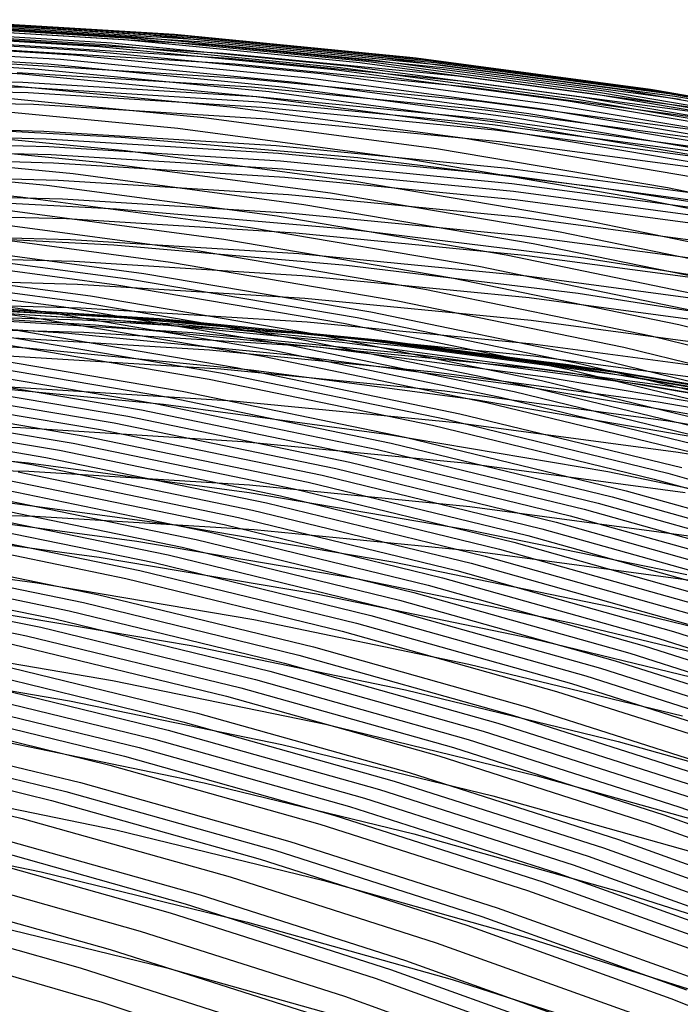
# Model space of a CAD drawing. Units: millimetres. Extents: x -109 to 145, y -72 to 129.
# Drawn here: x 51 to 60, y 115 to 129 of the extents above; entities that cross this region are included whole.
import ezdxf

# ---------------------------------------------------------------- set-up
doc = ezdxf.new("R2010")
doc.units = ezdxf.units.MM
doc.header["$MEASUREMENT"] = 0
doc.layers.add('Layer 02', color=7, linetype='Continuous', true_color=0xe5eff7)
doc.layers.add('Layer 04', color=7, linetype='Continuous', true_color=0xebcec2)

msp = doc.modelspace()

# ---------------------------------------------------------------- linework, layer by layer
at = {"layer": 'Layer 02'}
for p, q in [((48.819, 129.139, 278.809), (52.248, 128.926, 279.473)), ((48.909, 129.157, 278.345), (52.339, 128.944, 279.009)), ((49.092, 129.184, 277.408), (52.523, 128.972, 278.073)), ((49.451, 129.194, 275.557), (52.882, 128.982, 276.222)), ((49.541, 129.185, 275.091), (52.972, 128.973, 275.755)), ((49.631, 129.17, 274.621), (53.061, 128.958, 275.286)), ((49.722, 129.149, 274.149), (53.151, 128.936, 274.813)), ((48.362, 129.017, 281.137), (51.787, 128.805, 281.8)), ((48.454, 129.045, 280.672), (51.88, 128.833, 281.335)), ((48.545, 129.071, 280.204), (51.972, 128.859, 280.868)), ((48.727, 129.118, 279.275), (52.156, 128.906, 279.939)), ((49.812, 129.12, 273.674), (53.241, 128.908, 274.338)), ((49.903, 129.083, 273.198), (53.33, 128.871, 273.862)), ((49.992, 129.039, 272.729), (53.418, 128.827, 273.392)), ((47.994, 128.896, 283.01), (51.415, 128.684, 283.673)), ((48.178, 128.959, 282.073), (51.601, 128.746, 282.736)), ((50.169, 128.922, 271.789), (53.591, 128.71, 272.452)), ((51.972, 128.859, 280.868), (55.39, 128.526, 281.53)), ((52.156, 128.906, 279.939), (55.575, 128.572, 280.601)), ((52.248, 128.926, 279.473), (55.668, 128.593, 280.136)), ((52.339, 128.944, 279.009), (55.76, 128.611, 279.672)), ((52.523, 128.972, 278.073), (55.944, 128.638, 278.736)), ((52.882, 128.982, 276.222), (56.304, 128.648, 276.885)), ((52.972, 128.973, 275.755), (56.393, 128.639, 276.418)), ((53.061, 128.958, 275.286), (56.483, 128.624, 275.949)), ((53.151, 128.936, 274.813), (56.572, 128.603, 275.476)), ((53.241, 128.908, 274.338), (56.66, 128.574, 275.001)), ((53.33, 128.871, 273.862), (56.749, 128.538, 274.524)), ((47.625, 128.763, 284.882), (51.042, 128.552, 285.544)), ((47.81, 128.831, 283.947), (51.228, 128.619, 284.609)), ((50.257, 128.848, 271.319), (53.676, 128.636, 271.982)), ((50.343, 128.762, 270.854), (53.759, 128.551, 271.516)), ((51.601, 128.746, 282.736), (55.015, 128.413, 283.397)), ((51.787, 128.805, 281.8), (55.203, 128.472, 282.462)), ((51.88, 128.833, 281.335), (55.296, 128.5, 281.997)), ((53.418, 128.827, 273.392), (56.835, 128.494, 274.054)), ((53.591, 128.71, 272.452), (57.003, 128.377, 273.113)), ((47.256, 128.622, 286.756), (50.668, 128.41, 287.417)), ((47.441, 128.693, 285.82), (50.855, 128.482, 286.481)), ((51.228, 128.619, 284.609), (54.638, 128.287, 285.27)), ((51.415, 128.684, 283.673), (54.827, 128.351, 284.333)), ((53.676, 128.636, 271.982), (57.086, 128.303, 272.642)), ((55.575, 128.572, 280.601), (58.981, 128.118, 281.261)), ((55.668, 128.593, 280.136), (59.074, 128.139, 280.796)), ((55.76, 128.611, 279.672), (59.167, 128.156, 280.332)), ((55.944, 128.638, 278.736), (59.352, 128.184, 279.396)), ((56.304, 128.648, 276.885), (59.712, 128.193, 277.545)), ((56.393, 128.639, 276.418), (59.801, 128.184, 277.078)), ((56.483, 128.624, 275.949), (59.89, 128.169, 276.609)), ((56.572, 128.603, 275.476), (59.979, 128.148, 276.136)), ((56.66, 128.574, 275.001), (60.066, 128.12, 275.661)), ((50.513, 128.553, 269.928), (53.922, 128.342, 270.589)), ((50.596, 128.429, 269.473), (54.001, 128.218, 270.132)), ((50.855, 128.482, 286.481), (54.26, 128.15, 287.141)), ((51.042, 128.552, 285.544), (54.449, 128.219, 286.204)), ((53.759, 128.551, 271.516), (57.167, 128.218, 272.176)), ((55.203, 128.472, 282.462), (58.606, 128.018, 283.121)), ((55.296, 128.5, 281.997), (58.7, 128.046, 282.657)), ((55.39, 128.526, 281.53), (58.794, 128.072, 282.19)), ((56.749, 128.538, 274.524), (60.153, 128.084, 275.184)), ((56.835, 128.494, 274.054), (60.238, 128.04, 274.713)), ((47.272, 128.38, 268.359), (50.678, 128.289, 269.019)), ((47.315, 128.304, 268.135), (50.718, 128.214, 268.794)), ((50.668, 128.41, 287.417), (54.07, 128.078, 288.076)), ((50.678, 128.289, 269.019), (54.078, 128.079, 269.677)), ((53.922, 128.342, 270.589), (57.322, 128.011, 271.247)), ((54.638, 128.287, 285.27), (58.034, 127.834, 285.927)), ((54.827, 128.351, 284.333), (58.225, 127.898, 284.992)), ((55.015, 128.413, 283.397), (58.416, 127.96, 284.056)), ((57.003, 128.377, 273.113), (60.403, 127.924, 273.772)), ((57.086, 128.303, 272.642), (60.483, 127.85, 273.3)), ((47.357, 128.225, 267.914), (50.757, 128.135, 268.572)), ((50.293, 128.261, 289.291), (53.69, 127.93, 289.949)), ((50.718, 128.214, 268.794), (54.115, 128.003, 269.453)), ((54.001, 128.218, 270.132), (57.397, 127.887, 270.79)), ((54.26, 128.15, 287.141), (57.651, 127.698, 287.798)), ((54.449, 128.219, 286.204), (57.843, 127.767, 286.861)), ((57.167, 128.218, 272.176), (60.56, 127.766, 272.833)), ((59.074, 128.139, 280.796), (62.464, 127.564, 281.452)), ((59.167, 128.156, 280.332), (62.557, 127.582, 280.988)), ((59.352, 128.184, 279.396), (62.743, 127.609, 280.053)), ((59.712, 128.193, 277.545), (63.103, 127.619, 278.202)), ((59.801, 128.184, 277.078), (63.192, 127.61, 277.735)), ((59.89, 128.169, 276.609), (63.28, 127.595, 277.265)), ((59.979, 128.148, 276.136), (63.368, 127.574, 276.793)), ((47.441, 128.055, 267.473), (50.835, 127.965, 268.131)), ((49.918, 128.107, 291.164), (53.31, 127.776, 291.822)), ((50.757, 128.135, 268.572), (54.152, 127.925, 269.23)), ((54.07, 128.078, 288.076), (57.459, 127.626, 288.732)), ((54.078, 128.079, 269.677), (57.469, 127.748, 270.334)), ((54.115, 128.003, 269.453), (57.504, 127.673, 270.109)), ((57.322, 128.011, 271.247), (60.709, 127.559, 271.904)), ((58.606, 128.018, 283.121), (61.991, 127.445, 283.777)), ((58.7, 128.046, 282.657), (62.086, 127.472, 283.312)), ((58.794, 128.072, 282.19), (62.181, 127.498, 282.846)), ((58.981, 128.118, 281.261), (62.37, 127.544, 281.918)), ((60.066, 128.12, 275.661), (63.455, 127.546, 276.317)), ((60.153, 128.084, 275.184), (63.54, 127.51, 275.84)), ((49.542, 127.947, 293.038), (52.929, 127.617, 293.694)), ((50.835, 127.965, 268.131), (54.224, 127.755, 268.787)), ((53.69, 127.93, 289.949), (57.074, 127.479, 290.604)), ((54.152, 127.925, 269.23), (57.538, 127.594, 269.886)), ((57.397, 127.887, 270.79), (60.779, 127.436, 271.445)), ((58.225, 127.898, 284.992), (61.606, 127.325, 285.647)), ((58.416, 127.96, 284.056), (61.799, 127.387, 284.711)), ((53.31, 127.776, 291.822), (56.689, 127.325, 292.476)), ((54.224, 127.755, 268.787), (57.605, 127.425, 269.442)), ((57.469, 127.748, 270.334), (60.847, 127.297, 270.989)), ((57.843, 127.767, 286.861), (61.22, 127.195, 287.515)), ((58.034, 127.834, 285.927), (61.413, 127.261, 286.582)), ((47.603, 127.664, 266.616), (50.984, 127.575, 267.271)), ((48.795, 127.621, 296.76), (52.171, 127.292, 297.414)), ((50.984, 127.575, 267.271), (54.361, 127.365, 267.925)), ((52.929, 127.617, 293.694), (56.302, 127.167, 294.347)), ((57.459, 127.626, 288.732), (60.831, 127.055, 289.386)), ((57.504, 127.673, 270.109), (60.879, 127.223, 270.763)), ((57.538, 127.594, 269.886), (60.911, 127.145, 270.539)), ((57.651, 127.698, 287.798), (61.025, 127.126, 288.451)), ((47.643, 127.556, 266.406), (51.02, 127.466, 267.06)), ((47.682, 127.443, 266.199), (51.056, 127.354, 266.852)), ((48.421, 127.454, 298.622), (51.791, 127.126, 299.275)), ((51.02, 127.466, 267.06), (54.393, 127.257, 267.714)), ((57.074, 127.479, 290.604), (60.441, 126.908, 291.256)), ((57.605, 127.425, 269.442), (60.971, 126.976, 270.094)), ((47.721, 127.327, 265.995), (51.09, 127.237, 266.648)), ((48.046, 127.286, 300.491), (51.41, 126.958, 301.142)), ((51.056, 127.354, 266.852), (54.424, 127.145, 267.505)), ((52.171, 127.292, 297.414), (55.533, 126.843, 298.065)), ((54.361, 127.365, 267.925), (57.727, 127.037, 268.577)), ((56.689, 127.325, 292.476), (60.05, 126.755, 293.127)), ((47.759, 127.206, 265.794), (51.124, 127.117, 266.446)), ((51.09, 127.237, 266.648), (54.455, 127.029, 267.299)), ((54.393, 127.257, 267.714), (57.756, 126.929, 268.365)), ((54.424, 127.145, 267.505), (57.784, 126.817, 268.156)), ((56.302, 127.167, 294.347), (59.658, 126.598, 294.997)), ((47.671, 127.117, 302.358), (51.029, 126.79, 303.008)), ((51.124, 127.117, 266.446), (54.485, 126.909, 267.097)), ((51.791, 127.126, 299.275), (55.148, 126.678, 299.925)), ((54.455, 127.029, 267.299), (57.81, 126.702, 267.949)), ((57.727, 127.037, 268.577), (61.081, 126.59, 269.227)), ((47.294, 126.947, 304.232), (50.646, 126.62, 304.882)), ((47.833, 126.952, 265.398), (51.19, 126.863, 266.048)), ((51.19, 126.863, 266.048), (54.542, 126.655, 266.697)), ((51.41, 126.958, 301.142), (54.761, 126.511, 301.792)), ((54.485, 126.909, 267.097), (57.836, 126.582, 267.746)), ((57.756, 126.929, 268.365), (61.106, 126.482, 269.014)), ((51.029, 126.79, 303.008), (54.374, 126.344, 303.656)), ((55.533, 126.843, 298.065), (58.878, 126.276, 298.713)), ((57.784, 126.817, 268.156), (61.13, 126.371, 268.804)), ((60.05, 126.755, 293.127), (63.39, 126.067, 293.774)), ((47.905, 126.682, 265.014), (51.253, 126.593, 265.662)), ((50.646, 126.62, 304.882), (53.986, 126.175, 305.529)), ((51.253, 126.593, 265.662), (54.595, 126.386, 266.31)), ((54.542, 126.655, 266.697), (57.884, 126.329, 267.345)), ((55.148, 126.678, 299.925), (58.487, 126.112, 300.572)), ((57.81, 126.702, 267.949), (61.153, 126.256, 268.597)), ((57.836, 126.582, 267.746), (61.174, 126.137, 268.392)), ((59.658, 126.598, 294.997), (62.993, 125.911, 295.643)), ((50.265, 126.452, 306.75), (53.599, 126.007, 307.396)), ((54.761, 126.511, 301.792), (58.095, 125.946, 302.437)), ((47.975, 126.394, 264.639), (51.313, 126.305, 265.286)), ((49.883, 126.284, 308.62), (53.211, 125.84, 309.265)), ((51.313, 126.305, 265.286), (54.646, 126.099, 265.931)), ((54.374, 126.344, 303.656), (57.702, 125.779, 304.301)), ((54.595, 126.386, 266.31), (57.929, 126.061, 266.956)), ((57.884, 126.329, 267.345), (61.214, 125.885, 267.99)), ((53.986, 126.175, 305.529), (57.308, 125.612, 306.172)), ((58.878, 126.276, 298.713), (62.202, 125.592, 299.357)), ((48.042, 126.09, 264.277), (51.37, 126.002, 264.922)), ((49.501, 126.117, 310.493), (52.824, 125.674, 311.137)), ((51.37, 126.002, 264.922), (54.692, 125.796, 265.565)), ((53.599, 126.007, 307.396), (56.915, 125.445, 308.039)), ((54.646, 126.099, 265.931), (57.97, 125.774, 266.575)), ((57.929, 126.061, 266.956), (61.249, 125.618, 267.599)), ((58.487, 126.112, 300.572), (61.805, 125.428, 301.215)), ((48.928, 125.868, 313.305), (52.242, 125.426, 313.947)), ((49.119, 125.951, 312.369), (52.436, 125.508, 313.012)), ((58.095, 125.946, 302.437), (61.407, 125.264, 303.079)), ((48.107, 125.772, 263.929), (51.424, 125.685, 264.571)), ((48.736, 125.786, 314.246), (52.047, 125.345, 314.887)), ((53.211, 125.84, 309.265), (56.522, 125.279, 309.907)), ((54.692, 125.796, 265.565), (58.006, 125.473, 266.207)), ((57.702, 125.779, 304.301), (61.009, 125.098, 304.941)), ((57.97, 125.774, 266.575), (61.28, 125.333, 267.217)), ((48.354, 125.624, 316.12), (51.66, 125.183, 316.761)), ((51.424, 125.685, 264.571), (54.736, 125.479, 265.213)), ((52.824, 125.674, 311.137), (56.129, 125.113, 311.777)), ((57.308, 125.612, 306.172), (60.61, 124.932, 306.812)), ((47.974, 125.463, 317.989), (51.274, 125.023, 318.628)), ((48.164, 125.543, 317.057), (51.467, 125.103, 317.696)), ((48.169, 125.442, 263.594), (51.474, 125.354, 264.234)), ((52.242, 125.426, 313.947), (55.539, 124.868, 314.586)), ((52.436, 125.508, 313.012), (55.735, 124.949, 313.651)), ((54.736, 125.479, 265.213), (58.038, 125.157, 265.853)), ((56.915, 125.445, 308.039), (60.211, 124.766, 308.677)), ((58.006, 125.473, 266.207), (61.306, 125.033, 266.847)), ((47.594, 125.3, 319.852), (50.889, 124.861, 320.49)), ((47.784, 125.382, 318.922), (51.081, 124.942, 319.56)), ((51.474, 125.354, 264.234), (54.775, 125.149, 264.874)), ((52.047, 125.345, 314.887), (55.341, 124.786, 315.525)), ((56.522, 125.279, 309.907), (59.812, 124.601, 310.544)), ((51.66, 125.183, 316.761), (54.949, 124.626, 317.398)), ((54.775, 125.149, 264.874), (58.066, 124.828, 265.511)), ((58.038, 125.157, 265.853), (61.328, 124.719, 266.49)), ((48.228, 125.098, 263.273), (51.522, 125.011, 263.911)), ((48.75, 125.034, 278.224), (52.04, 124.83, 278.861)), ((49.043, 125.072, 276.719), (52.334, 124.868, 277.357)), ((49.371, 125.059, 275.023), (52.662, 124.856, 275.661)), ((49.521, 125.026, 274.243), (52.81, 124.823, 274.88)), ((51.274, 125.023, 318.628), (54.557, 124.466, 319.264)), ((51.467, 125.103, 317.696), (54.752, 124.546, 318.333)), ((51.522, 125.011, 263.911), (54.811, 124.807, 264.548)), ((56.129, 125.113, 311.777), (59.413, 124.437, 312.413)), ((48.257, 124.922, 263.117), (51.545, 124.835, 263.754)), ((48.446, 124.963, 279.777), (51.733, 124.76, 280.414)), ((49.659, 124.976, 273.519), (52.947, 124.772, 274.156)), ((49.868, 124.852, 272.412), (53.151, 124.649, 273.048)), ((50.889, 124.861, 320.49), (54.167, 124.306, 321.125)), ((51.081, 124.942, 319.56), (54.362, 124.386, 320.196)), ((52.334, 124.868, 277.357), (55.616, 124.548, 277.993)), ((52.662, 124.856, 275.661), (55.943, 124.535, 276.296)), ((55.539, 124.868, 314.586), (58.815, 124.193, 315.221)), ((55.735, 124.949, 313.651), (59.014, 124.273, 314.286)), ((48.06, 124.846, 281.743), (51.343, 124.643, 282.379)), ((48.285, 124.744, 262.965), (51.566, 124.656, 263.6)), ((51.545, 124.835, 263.754), (54.827, 124.632, 264.39)), ((51.733, 124.76, 280.414), (55.012, 124.44, 281.049)), ((52.04, 124.83, 278.861), (55.321, 124.51, 279.496)), ((52.81, 124.823, 274.88), (56.091, 124.503, 275.515)), ((52.947, 124.772, 274.156), (56.225, 124.453, 274.791)), ((54.811, 124.807, 264.548), (58.091, 124.487, 265.183)), ((55.341, 124.786, 315.525), (58.615, 124.112, 316.159)), ((58.066, 124.828, 265.511), (61.345, 124.391, 266.146)), ((60.211, 124.766, 308.677), (63.481, 123.971, 309.311)), ((47.455, 124.631, 284.819), (50.731, 124.429, 285.454)), ((50.118, 124.6, 271.065), (53.393, 124.397, 271.699)), ((50.313, 124.613, 323.268), (53.582, 124.059, 323.901)), ((50.505, 124.697, 322.343), (53.777, 124.142, 322.977)), ((51.343, 124.643, 282.379), (54.618, 124.323, 283.013)), ((51.566, 124.656, 263.6), (54.843, 124.453, 264.235)), ((53.151, 124.649, 273.048), (56.426, 124.33, 273.683)), ((54.827, 124.632, 264.39), (58.101, 124.313, 265.024)), ((54.949, 124.626, 317.398), (58.216, 123.952, 318.031)), ((59.812, 124.601, 310.544), (63.077, 123.807, 311.176)), ((50.121, 124.528, 324.194), (53.387, 123.975, 324.827)), ((50.731, 124.429, 285.454), (53.998, 124.11, 286.087)), ((54.557, 124.466, 319.264), (57.819, 123.794, 319.896)), ((54.752, 124.546, 318.333), (58.017, 123.873, 318.965)), ((54.843, 124.453, 264.235), (58.111, 124.135, 264.868)), ((55.012, 124.44, 281.049), (58.277, 124.005, 281.682)), ((55.321, 124.51, 279.496), (58.588, 124.075, 280.129)), ((55.616, 124.548, 277.993), (58.885, 124.112, 278.626)), ((55.943, 124.535, 276.296), (59.212, 124.1, 276.93)), ((56.091, 124.503, 275.515), (59.358, 124.067, 276.148)), ((56.225, 124.453, 274.791), (59.491, 124.017, 275.424)), ((58.091, 124.487, 265.183), (61.358, 124.052, 265.816)), ((59.413, 124.437, 312.413), (62.672, 123.644, 313.045)), ((49.734, 124.353, 326.055), (52.994, 123.801, 326.687)), ((50.292, 124.323, 270.103), (53.557, 124.121, 270.736)), ((53.393, 124.397, 271.699), (56.659, 124.078, 272.332)), ((54.167, 124.306, 321.125), (57.423, 123.634, 321.756)), ((54.362, 124.386, 320.196), (57.621, 123.714, 320.827)), ((54.618, 124.323, 283.013), (57.879, 123.888, 283.645)), ((56.426, 124.33, 273.683), (59.688, 123.895, 274.314)), ((58.101, 124.313, 265.024), (61.362, 123.878, 265.656)), ((49.345, 124.172, 327.919), (52.6, 123.62, 328.55)), ((49.54, 124.263, 326.987), (52.797, 123.711, 327.618)), ((53.777, 124.142, 322.977), (57.028, 123.472, 323.607)), ((58.111, 124.135, 264.868), (61.366, 123.701, 265.499)), ((58.815, 124.193, 315.221), (62.066, 123.402, 315.85)), ((59.014, 124.273, 314.286), (62.267, 123.482, 314.916)), ((49.151, 124.079, 328.851), (52.402, 123.528, 329.481)), ((53.557, 124.121, 270.736), (56.814, 123.803, 271.367)), ((53.582, 124.059, 323.901), (56.831, 123.39, 324.53)), ((53.998, 124.11, 286.087), (57.252, 123.676, 286.717)), ((56.659, 124.078, 272.332), (59.912, 123.644, 272.962)), ((58.277, 124.005, 281.682), (61.526, 123.454, 282.311)), ((58.588, 124.075, 280.129), (61.839, 123.524, 280.759)), ((58.615, 124.112, 316.159), (61.863, 123.322, 316.789)), ((58.885, 124.112, 278.626), (62.137, 123.561, 279.256)), ((59.212, 124.1, 276.93), (62.464, 123.548, 277.56)), ((59.358, 124.067, 276.148), (62.609, 123.516, 276.778)), ((59.491, 124.017, 275.424), (62.74, 123.466, 276.053)), ((48.761, 123.888, 330.713), (52.006, 123.338, 331.342)), ((48.956, 123.984, 329.782), (52.204, 123.434, 330.412)), ((49.475, 123.925, 291.727), (52.725, 123.608, 292.357)), ((50.485, 123.861, 269.001), (53.735, 123.659, 269.63)), ((53.387, 123.975, 324.827), (56.633, 123.306, 325.456)), ((57.879, 123.888, 283.645), (61.124, 123.338, 284.274)), ((58.017, 123.873, 318.965), (61.257, 123.085, 319.593)), ((58.216, 123.952, 318.031), (61.459, 123.164, 318.659)), ((59.688, 123.895, 274.314), (62.932, 123.345, 274.943)), ((48.566, 123.79, 331.644), (51.807, 123.241, 332.272)), ((52.797, 123.711, 327.618), (56.034, 123.044, 328.245)), ((52.994, 123.801, 326.687), (56.234, 123.133, 327.314)), ((56.814, 123.803, 271.367), (60.058, 123.37, 271.995)), ((57.621, 123.714, 320.827), (60.856, 122.928, 321.454)), ((57.819, 123.794, 319.896), (61.057, 123.007, 320.523)), ((48.175, 123.59, 333.505), (51.41, 123.042, 334.131)), ((48.371, 123.691, 332.574), (51.609, 123.142, 333.202)), ((52.6, 123.62, 328.55), (55.833, 122.954, 329.176)), ((52.725, 123.608, 292.357), (55.962, 123.176, 292.984)), ((53.735, 123.659, 269.63), (56.975, 123.343, 270.258)), ((57.252, 123.676, 286.717), (60.489, 123.127, 287.344)), ((57.423, 123.634, 321.756), (60.655, 122.849, 322.382)), ((59.912, 123.644, 272.962), (63.148, 123.096, 273.589)), ((47.979, 123.487, 334.435), (51.21, 122.94, 335.061)), ((52.204, 123.434, 330.412), (55.431, 122.769, 331.037)), ((52.402, 123.528, 329.481), (55.632, 122.862, 330.107)), ((57.028, 123.472, 323.607), (60.255, 122.688, 324.232)), ((47.412, 123.356, 267.407), (50.646, 123.27, 268.033)), ((47.587, 123.278, 336.296), (50.811, 122.732, 336.92)), ((47.784, 123.384, 335.366), (51.011, 122.836, 335.991)), ((52.006, 123.338, 331.342), (55.23, 122.674, 331.967)), ((56.633, 123.306, 325.456), (59.854, 122.523, 326.079)), ((56.831, 123.39, 324.53), (60.055, 122.606, 325.155)), ((56.975, 123.343, 270.258), (60.204, 122.913, 270.883)), ((60.058, 123.37, 271.995), (63.285, 122.823, 272.62)), ((50.646, 123.27, 268.033), (53.876, 123.07, 268.659)), ((51.609, 123.142, 333.202), (54.826, 122.479, 333.825)), ((51.807, 123.241, 332.272), (55.028, 122.577, 332.896)), ((55.962, 123.176, 292.984), (59.183, 122.631, 293.608)), ((56.234, 123.133, 327.314), (59.449, 122.352, 327.937)), ((47.539, 123.07, 301.371), (50.76, 122.756, 301.994)), ((51.41, 123.042, 334.131), (54.624, 122.379, 334.754)), ((53.876, 123.07, 268.659), (57.097, 122.756, 269.283)), ((56.034, 123.044, 328.245), (59.246, 122.263, 328.867)), ((51.21, 122.94, 335.061), (54.421, 122.278, 335.683)), ((55.632, 122.862, 330.107), (58.838, 122.083, 330.728)), ((55.833, 122.954, 329.176), (59.042, 122.174, 329.798)), ((60.204, 122.913, 270.883), (63.415, 122.368, 271.506)), ((47.553, 122.72, 266.651), (50.765, 122.635, 267.273)), ((50.76, 122.756, 301.994), (53.968, 122.328, 302.616)), ((50.811, 122.732, 336.92), (54.015, 122.072, 337.541)), ((51.011, 122.836, 335.991), (54.218, 122.176, 336.612)), ((55.431, 122.769, 331.037), (58.634, 121.99, 331.657)), ((57.097, 122.756, 269.283), (60.305, 122.328, 269.904)), ((50.611, 122.626, 337.85), (53.811, 121.966, 338.47)), ((50.765, 122.635, 267.273), (53.973, 122.436, 267.895)), ((55.028, 122.577, 332.896), (58.224, 121.8, 333.515)), ((55.23, 122.674, 331.967), (58.429, 121.896, 332.586)), ((59.183, 122.631, 293.608), (62.383, 121.971, 294.228)), ((60.055, 122.606, 325.155), (63.25, 121.709, 325.774)), ((50.411, 122.518, 338.78), (53.607, 121.86, 339.399)), ((53.973, 122.436, 267.895), (57.173, 122.124, 268.515)), ((54.826, 122.479, 333.825), (58.019, 121.703, 334.443)), ((59.854, 122.523, 326.079), (63.046, 121.626, 326.698)), ((49.69, 122.283, 307.237), (52.882, 121.857, 307.856)), ((50.01, 122.299, 340.638), (53.198, 121.642, 341.256)), ((50.21, 122.409, 339.709), (53.403, 121.752, 340.328)), ((53.968, 122.328, 302.616), (57.16, 121.787, 303.234)), ((54.421, 122.278, 335.683), (57.607, 121.504, 336.3)), ((54.624, 122.379, 334.754), (57.813, 121.604, 335.372)), ((59.449, 122.352, 327.937), (62.635, 121.457, 328.554)), ((49.81, 122.188, 341.564), (52.995, 121.532, 342.181)), ((54.218, 122.176, 336.612), (57.4, 121.402, 337.228)), ((59.042, 122.174, 329.798), (62.222, 121.281, 330.414)), ((59.246, 122.263, 328.867), (62.429, 121.369, 329.484)), ((47.664, 122.07, 266.047), (50.855, 121.985, 266.665)), ((49.15, 122.046, 309.882), (52.334, 121.622, 310.499)), ((49.609, 122.076, 342.491), (52.79, 121.421, 343.108)), ((54.015, 122.072, 337.541), (57.193, 121.299, 338.157)), ((57.173, 122.124, 268.515), (60.359, 121.699, 269.132)), ((58.634, 121.99, 331.657), (61.808, 121.099, 332.272)), ((58.838, 122.083, 330.728), (62.015, 121.19, 331.343)), ((49.207, 121.848, 344.345), (52.38, 121.194, 344.96)), ((49.408, 121.962, 343.42), (52.585, 121.308, 344.035)), ((50.855, 121.985, 266.665), (54.04, 121.788, 267.282)), ((52.882, 121.857, 307.856), (56.057, 121.319, 308.471)), ((53.607, 121.86, 339.399), (56.779, 121.088, 340.013)), ((53.811, 121.966, 338.47), (56.986, 121.194, 339.085)), ((58.429, 121.896, 332.586), (61.6, 121.005, 333.201)), ((48.611, 121.812, 312.527), (51.787, 121.389, 313.142)), ((49.005, 121.732, 345.274), (52.175, 121.079, 345.887)), ((53.403, 121.752, 340.328), (56.571, 120.981, 340.941)), ((54.04, 121.788, 267.282), (57.218, 121.478, 267.897)), ((57.16, 121.787, 303.234), (60.331, 121.134, 303.849)), ((58.019, 121.703, 334.443), (61.183, 120.814, 335.056)), ((58.224, 121.8, 333.515), (61.392, 120.91, 334.129)), ((52.334, 121.622, 310.499), (55.502, 121.085, 311.113)), ((53.198, 121.642, 341.256), (56.363, 120.873, 341.869)), ((57.813, 121.604, 335.372), (60.974, 120.716, 335.984)), ((47.726, 121.436, 316.869), (50.889, 121.014, 317.482)), ((48.602, 121.498, 347.127), (51.764, 120.846, 347.739)), ((52.79, 121.421, 343.108), (55.947, 120.653, 343.719)), ((52.995, 121.532, 342.181), (56.155, 120.764, 342.793)), ((57.218, 121.478, 267.897), (60.382, 121.056, 268.511)), ((57.607, 121.504, 336.3), (60.764, 120.617, 336.912)), ((48.4, 121.379, 348.055), (51.558, 120.728, 348.667)), ((51.787, 121.389, 313.142), (54.946, 120.853, 313.754)), ((52.585, 121.308, 344.035), (55.738, 120.541, 344.646)), ((56.057, 121.319, 308.471), (59.213, 120.669, 309.082)), ((57.193, 121.299, 338.157), (60.344, 120.414, 338.767)), ((57.4, 121.402, 337.228), (60.554, 120.516, 337.839)), ((47.996, 121.138, 349.909), (51.145, 120.49, 350.519)), ((48.198, 121.259, 348.981), (51.352, 120.609, 349.592)), ((52.38, 121.194, 344.96), (55.53, 120.429, 345.57)), ((56.986, 121.194, 339.085), (60.133, 120.31, 339.695)), ((47.793, 121.017, 350.837), (50.938, 120.369, 351.446)), ((50.889, 121.014, 317.482), (54.036, 120.481, 318.092)), ((52.175, 121.079, 345.887), (55.32, 120.314, 346.497)), ((55.502, 121.085, 311.113), (58.649, 120.436, 311.722)), ((56.779, 121.088, 340.013), (59.922, 120.206, 340.622)), ((47.591, 120.894, 351.763), (50.732, 120.247, 352.372)), ((51.764, 120.846, 347.739), (54.901, 120.084, 348.347)), ((54.946, 120.853, 313.754), (58.086, 120.206, 314.363)), ((56.363, 120.873, 341.869), (59.499, 119.992, 342.477)), ((56.571, 120.981, 340.941), (59.711, 120.099, 341.549)), ((51.558, 120.728, 348.667), (54.691, 119.966, 349.274)), ((56.155, 120.764, 342.793), (59.288, 119.884, 343.4)), ((49.991, 120.635, 321.821), (53.125, 120.104, 322.428)), ((51.352, 120.609, 349.592), (54.481, 119.849, 350.198)), ((55.947, 120.653, 343.719), (59.076, 119.774, 344.325)), ((59.213, 120.669, 309.082), (62.344, 119.908, 309.689)), ((51.145, 120.49, 350.519), (54.27, 119.73, 351.125)), ((54.036, 120.481, 318.092), (57.163, 119.836, 318.697)), ((55.53, 120.429, 345.57), (58.651, 119.552, 346.174)), ((55.738, 120.541, 344.646), (58.863, 119.664, 345.251)), ((58.649, 120.436, 311.722), (61.772, 119.677, 312.327)), ((50.938, 120.369, 351.446), (54.06, 119.61, 352.051)), ((55.32, 120.314, 346.497), (58.437, 119.439, 347.101)), ((60.133, 120.31, 339.695), (63.248, 119.316, 340.298)), ((50.732, 120.247, 352.372), (53.849, 119.489, 352.975)), ((58.086, 120.206, 314.363), (61.201, 119.449, 314.966)), ((59.922, 120.206, 340.622), (63.034, 119.212, 341.225)), ((48.866, 120.126, 327.234), (51.983, 119.598, 327.837)), ((50.525, 120.124, 353.299), (53.638, 119.368, 353.902)), ((53.125, 120.104, 322.428), (56.239, 119.462, 323.031)), ((54.901, 120.084, 348.347), (58.011, 119.21, 348.949)), ((59.499, 119.992, 342.477), (62.603, 119.001, 343.078)), ((59.711, 120.099, 341.549), (62.819, 119.107, 342.152)), ((50.11, 119.877, 355.152), (53.215, 119.122, 355.753)), ((54.481, 119.849, 350.198), (57.582, 118.978, 350.799)), ((54.691, 119.966, 349.274), (57.796, 119.094, 349.876)), ((59.288, 119.884, 343.4), (62.388, 118.894, 344)), ((48.251, 119.828, 330.174), (51.358, 119.302, 330.776)), ((49.903, 119.752, 356.077), (53.003, 118.998, 356.678)), ((54.27, 119.73, 351.125), (57.368, 118.86, 351.725)), ((57.163, 119.836, 318.697), (60.266, 119.082, 319.298)), ((59.076, 119.774, 344.325), (62.172, 118.786, 344.925)), ((49.696, 119.627, 357.001), (52.792, 118.874, 357.601)), ((51.983, 119.598, 327.837), (55.079, 118.96, 328.437)), ((54.06, 119.61, 352.051), (57.153, 118.741, 352.65)), ((58.863, 119.664, 345.251), (61.956, 118.676, 345.85)), ((49.488, 119.501, 357.927), (52.58, 118.749, 358.526)), ((53.849, 119.489, 352.975), (56.938, 118.622, 353.574)), ((56.239, 119.462, 323.031), (59.33, 118.711, 323.63)), ((58.437, 119.439, 347.101), (61.523, 118.454, 347.698)), ((58.651, 119.552, 346.174), (61.74, 118.566, 346.773)), ((49.28, 119.374, 358.852), (52.368, 118.623, 359.45)), ((51.358, 119.302, 330.776), (54.444, 118.666, 331.374)), ((53.638, 119.368, 353.902), (56.723, 118.501, 354.5)), ((49.073, 119.246, 359.776), (52.156, 118.497, 360.373)), ((58.011, 119.21, 348.949), (61.088, 118.228, 349.546)), ((48.865, 119.118, 360.702), (51.943, 118.369, 361.298)), ((53.003, 118.998, 356.678), (56.076, 118.136, 357.273)), ((53.215, 119.122, 355.753), (56.292, 118.258, 356.349)), ((57.796, 119.094, 349.876), (60.87, 118.113, 350.471)), ((48.448, 118.859, 362.551), (51.518, 118.113, 363.146)), ((52.792, 118.874, 357.601), (55.86, 118.012, 358.195)), ((55.079, 118.96, 328.437), (58.153, 118.213, 329.033)), ((57.368, 118.86, 351.725), (60.434, 117.881, 352.319)), ((57.582, 118.978, 350.799), (60.652, 117.997, 351.394)), ((48.24, 118.729, 363.477), (51.305, 117.984, 364.071)), ((50.248, 118.74, 335.959), (53.316, 118.108, 336.554)), ((52.58, 118.749, 358.526), (55.644, 117.888, 359.119)), ((57.153, 118.741, 352.65), (60.215, 117.763, 353.243)), ((59.33, 118.711, 323.63), (62.393, 117.851, 324.223)), ((48.032, 118.599, 364.399), (51.093, 117.854, 364.992)), ((52.368, 118.623, 359.45), (55.428, 117.764, 360.043)), ((54.444, 118.666, 331.374), (57.508, 117.921, 331.967)), ((56.938, 118.622, 353.574), (59.996, 117.645, 354.166)), ((52.156, 118.497, 360.373), (55.211, 117.638, 360.965)), ((56.723, 118.501, 354.5), (59.776, 117.526, 355.091)), ((47.615, 118.336, 366.246), (50.667, 117.594, 366.838)), ((51.943, 118.369, 361.298), (54.995, 117.512, 361.889)), ((56.076, 118.136, 357.273), (59.117, 117.165, 357.862)), ((56.292, 118.258, 356.349), (59.337, 117.286, 356.939)), ((58.153, 118.213, 329.033), (61.199, 117.357, 329.623)), ((48.987, 118.054, 341.803), (52.032, 117.427, 342.393)), ((51.305, 117.984, 364.071), (54.343, 117.13, 364.659)), ((51.518, 118.113, 363.146), (54.561, 117.258, 363.735)), ((53.316, 118.108, 336.554), (56.36, 117.368, 337.143)), ((55.86, 118.012, 358.195), (58.897, 117.043, 358.784)), ((51.093, 117.854, 364.992), (54.127, 117.002, 365.579)), ((55.644, 117.888, 359.119), (58.677, 116.92, 359.707)), ((57.508, 117.921, 331.967), (60.544, 117.068, 332.555)), ((55.428, 117.764, 360.043), (58.456, 116.797, 360.63)), ((60.215, 117.763, 353.243), (63.242, 116.678, 353.83)), ((50.667, 117.594, 366.838), (53.692, 116.744, 367.424)), ((55.211, 117.638, 360.965), (58.236, 116.673, 361.551)), ((59.996, 117.645, 354.166), (63.019, 116.562, 354.752)), ((47.921, 117.441, 346.715), (50.944, 116.818, 347.301)), ((52.032, 117.427, 342.393), (55.053, 116.692, 342.978)), ((54.995, 117.512, 361.889), (58.015, 116.548, 362.474)), ((59.776, 117.526, 355.091), (62.795, 116.444, 355.676)), ((50.241, 117.331, 368.683), (53.257, 116.484, 369.267)), ((56.36, 117.368, 337.143), (59.378, 116.52, 337.728)), ((59.337, 117.286, 356.939), (62.348, 116.206, 357.522)), ((50.028, 117.199, 369.604), (53.039, 116.353, 370.188)), ((54.343, 117.13, 364.659), (57.351, 116.17, 365.242)), ((54.561, 117.258, 363.735), (57.572, 116.297, 364.319)), ((59.117, 117.165, 357.862), (62.124, 116.087, 358.445)), ((49.814, 117.066, 370.528), (52.821, 116.221, 371.11)), ((54.127, 117.002, 365.579), (57.13, 116.044, 366.161)), ((58.897, 117.043, 358.784), (61.9, 115.966, 359.365)), ((58.677, 116.92, 359.707), (61.675, 115.845, 360.288)), ((49.387, 116.799, 372.37), (52.385, 115.957, 372.951)), ((50.944, 116.818, 347.301), (53.945, 116.088, 347.882)), ((53.692, 116.744, 367.424), (56.686, 115.788, 368.004)), ((58.456, 116.797, 360.63), (61.45, 115.723, 361.21)), ((55.053, 116.692, 342.978), (58.047, 115.851, 343.558)), ((58.236, 116.673, 361.551), (61.226, 115.601, 362.13)), ((48.96, 116.53, 374.213), (51.949, 115.691, 374.792)), ((53.257, 116.484, 369.267), (56.242, 115.53, 369.846)), ((58.015, 116.548, 362.474), (61, 115.478, 363.053)), ((59.378, 116.52, 337.728), (62.364, 115.567, 338.306)), ((53.039, 116.353, 370.188), (56.02, 115.401, 370.765)), ((57.572, 116.297, 364.319), (60.55, 115.229, 364.895)), ((48.532, 116.26, 376.058), (51.511, 115.423, 376.635)), ((49.795, 116.148, 352.456), (52.773, 115.424, 353.033)), ((52.821, 116.221, 371.11), (55.798, 115.271, 371.687)), ((57.351, 116.17, 365.242), (60.324, 115.104, 365.818)), ((53.945, 116.088, 347.882), (56.919, 115.253, 348.458)), ((57.13, 116.044, 366.161), (60.098, 114.979, 366.736)), ((52.385, 115.957, 372.951), (55.353, 115.01, 373.526)), ((58.047, 115.851, 343.558), (61.011, 114.905, 344.132)), ((48.861, 115.785, 378.048), (51.826, 114.924, 378.623)), ((56.686, 115.788, 368.004), (59.646, 114.727, 368.577)), ((51.949, 115.691, 374.792), (54.907, 114.746, 375.366)), ((51.511, 115.423, 376.635), (54.461, 114.481, 377.206)), ((52.773, 115.424, 353.033), (55.724, 114.595, 353.605)), ((56.242, 115.53, 369.846), (59.193, 114.472, 370.417)), ((55.798, 115.271, 371.687), (58.74, 114.216, 372.257)), ((56.02, 115.401, 370.765), (58.967, 114.344, 371.336)), ((56.919, 115.253, 348.458), (59.862, 114.313, 349.028)), ((55.353, 115.01, 373.526), (58.286, 113.958, 374.094)), ((60.098, 114.979, 366.736), (63.029, 113.811, 367.304)), ((51.826, 114.924, 378.623), (54.76, 113.958, 379.191))]:
    msp.add_line(p, q, dxfattribs=at)
at = {"layer": 'Layer 04'}
for p, q in [((52.11, 127.485, -11.34), (48.666, 127.665, -11.34)), ((52.11, 127.485, -1.152), (48.666, 127.665, -1.152)), ((55.546, 127.186, -11.34), (52.11, 127.485, -11.34)), ((55.546, 127.186, -1.152), (52.11, 127.485, -1.152)), ((58.97, 126.768, -11.34), (55.546, 127.186, -11.34)), ((58.97, 126.768, -1.152), (55.546, 127.186, -1.152)), ((62.377, 126.232, -11.34), (58.97, 126.768, -11.34)), ((62.377, 126.232, -1.152), (58.97, 126.768, -1.152)), ((52.038, 126.442, -0.019), (48.63, 126.619, -0.019)), ((55.437, 126.146, -0.019), (52.038, 126.442, -0.019)), ((58.825, 125.732, -0.019), (55.437, 126.146, -0.019)), ((52.001, 125.92, -0.019), (48.611, 126.097, -0.019)), ((55.383, 125.626, -0.019), (52.001, 125.92, -0.019)), ((62.196, 125.202, -0.019), (58.825, 125.732, -0.019)), ((58.752, 125.215, -0.019), (55.383, 125.626, -0.019)), ((62.106, 124.686, -0.019), (58.752, 125.215, -0.019)), ((51.929, 124.877, -1.152), (48.575, 125.052, -1.152)), ((51.929, 124.877, -11.34), (48.575, 125.052, -11.34)), ((55.274, 124.586, -1.152), (51.929, 124.877, -1.152)), ((55.274, 124.586, -11.34), (51.929, 124.877, -11.34)), ((58.608, 124.179, -1.152), (55.274, 124.586, -1.152)), ((58.608, 124.179, -11.34), (55.274, 124.586, -11.34)), ((61.925, 123.656, -1.152), (58.608, 124.179, -1.152)), ((61.925, 123.656, -11.34), (58.608, 124.179, -11.34))]:
    msp.add_line(p, q, dxfattribs=at)

doc.saveas('drawing.dxf')
